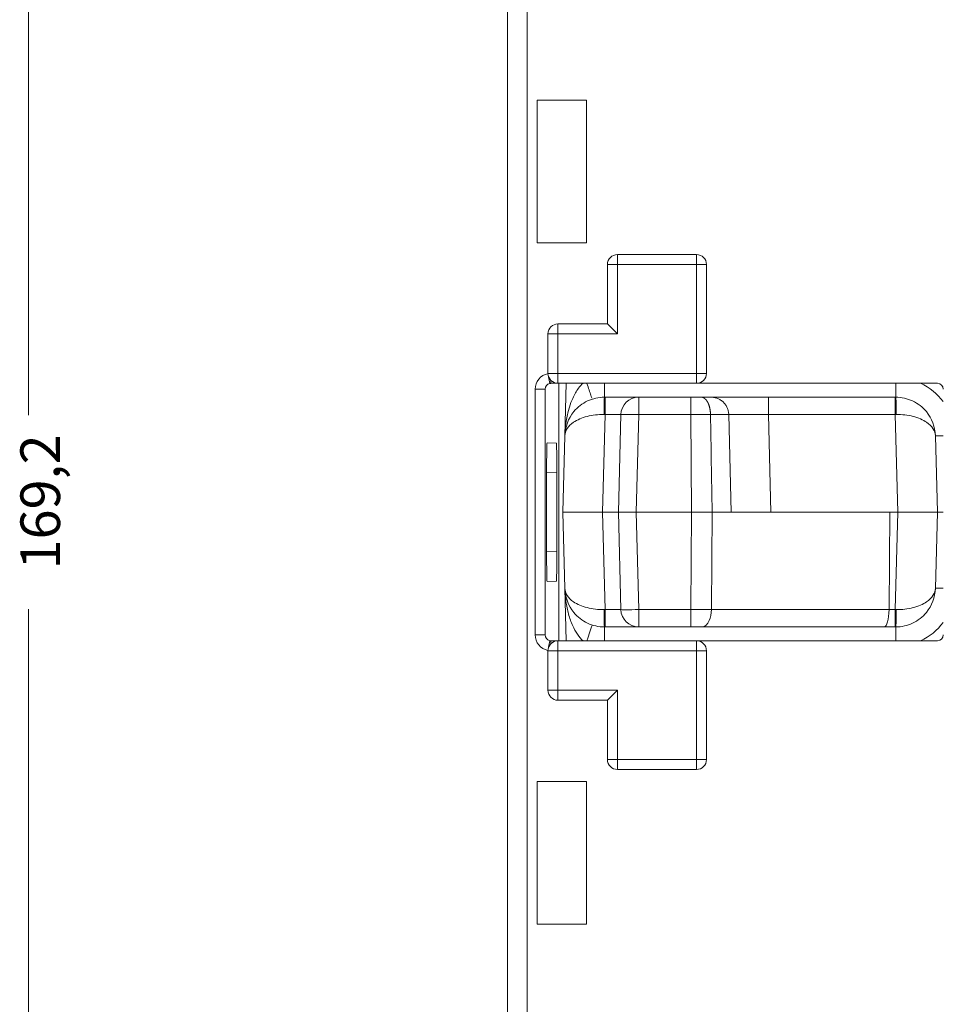
# Model space of a CAD drawing. Units: millimetres. Extents: x 114 to 663, y 228 to 451.
# Drawn here: x 116 to 162, y 303 to 353 of the extents above; entities that cross this region are included whole.
import ezdxf

# ---------------------------------------------------------------- set-up
doc = ezdxf.new("R2010")
doc.units = ezdxf.units.MM
doc.layers.add('1', color=7, linetype='Continuous', true_color=0xffffff)
doc.styles.add('Arial', font='arial.ttf')

msp = doc.modelspace()

# ---------------------------------------------------------------- linework, layer by layer
at = {"layer": '1', "color": 225, "linetype": 'Continuous', "lineweight": 18}
for p, q in [((116.26, 412.252), (116.26, 332.55)), ((116.26, 243.056), (116.26, 322.758))]:
    msp.add_line(p, q, dxfattribs=at)
at = {"layer": '1', "color": 155, "linetype": 'Continuous', "lineweight": 18}
for p, q in [((140.431, 399.654), (140.431, 255.654)), ((141.931, 341.254), (141.931, 348.454)), ((141.931, 348.454), (144.431, 348.454)), ((144.431, 348.454), (144.431, 341.254)), ((144.431, 341.254), (141.931, 341.254)), ((149.981, 340.654), (145.981, 340.654)), ((145.481, 340.154), (145.481, 337.154)), ((150.481, 334.654), (150.481, 340.154)), ((145.481, 337.154), (142.981, 337.154)), ((145.481, 337.154), (145.981, 336.654)), ((142.481, 336.654), (142.481, 334.654)), ((142.631, 334.154), (142.981, 334.154)), ((142.981, 334.154), (149.981, 334.154)), ((143.035, 321.155), (143.035, 334.154)), ((143.401, 334.154), (143.332, 331.507)), ((149.981, 334.154), (162.131, 334.154)), ((141.831, 333.854), (141.831, 321.454)), ((142.331, 321.454), (142.331, 333.854)), ((145.359, 333.454), (145.331, 333.454)), ((147.059, 333.454), (145.359, 333.454)), ((149.695, 333.454), (147.059, 333.454)), ((150.216, 333.454), (149.695, 333.454)), ((150.702, 333.454), (150.216, 333.454)), ((153.601, 333.454), (150.702, 333.454)), ((160.003, 333.454), (153.601, 333.454)), ((160.031, 333.454), (160.003, 333.454)), ((146.16, 332.578), (146.031, 327.654)), ((151.731, 327.654), (151.602, 332.578)), ((142.436, 331.154), (142.904, 331.138)), ((143.332, 331.507), (143.231, 327.654)), ((162.131, 327.654), (162.03, 331.507)), ((142.41, 325.653), (142.41, 329.656)), ((142.93, 329.638), (142.93, 325.671)), ((143.231, 327.654), (143.332, 323.802)), ((143.231, 327.654), (145.23, 327.654)), ((145.23, 327.654), (146.031, 327.654)), ((146.031, 327.654), (146.16, 322.731)), ((146.93, 327.654), (146.031, 327.654)), ((146.93, 327.654), (149.731, 327.654)), ((150.764, 327.654), (149.731, 327.654)), ((150.764, 327.654), (150.765, 327.654)), ((150.765, 327.654), (159.731, 327.654)), ((159.695, 322.731), (159.731, 327.654)), ((159.731, 327.654), (160.131, 327.654)), ((160.131, 327.654), (162.131, 327.654)), ((162.03, 323.802), (162.131, 327.654)), ((162.131, 327.654), (162.431, 327.654)), ((142.904, 324.171), (142.436, 324.155)), ((143.332, 323.802), (143.401, 321.155)), ((145.331, 321.854), (145.359, 321.854)), ((145.359, 321.854), (147.059, 321.854)), ((147.059, 321.854), (149.695, 321.854)), ((149.695, 321.854), (150.263, 321.854)), ((150.263, 321.854), (159.444, 321.854)), ((159.444, 321.854), (160.003, 321.854)), ((160.003, 321.854), (160.031, 321.854)), ((142.981, 321.154), (142.631, 321.154)), ((149.981, 321.154), (142.981, 321.154)), ((162.131, 321.154), (149.981, 321.154)), ((142.481, 320.654), (142.481, 318.654)), ((150.481, 315.154), (150.481, 320.654)), ((145.981, 318.654), (145.481, 318.154)), ((142.981, 318.154), (145.481, 318.154)), ((145.481, 318.154), (145.481, 315.154)), ((145.981, 314.654), (149.981, 314.654)), ((141.931, 314.054), (144.431, 314.054)), ((141.931, 306.854), (141.931, 314.054)), ((144.431, 314.054), (144.431, 306.854)), ((144.431, 306.854), (141.931, 306.854))]:
    msp.add_line(p, q, dxfattribs=at)
at = {"layer": '1', "color": 155, "linetype": 'Continuous', "lineweight": 13}
for p, q in [((141.431, 255.654), (141.431, 399.654)), ((145.981, 340.154), (145.981, 340.654)), ((149.981, 340.654), (149.981, 340.154)), ((145.981, 340.154), (145.481, 340.154)), ((145.981, 336.654), (145.981, 340.154)), ((149.981, 340.154), (145.981, 340.154)), ((149.981, 340.154), (150.481, 340.154)), ((149.981, 340.154), (149.981, 334.654)), ((142.981, 336.654), (142.981, 337.154)), ((142.481, 336.654), (142.981, 336.654)), ((142.981, 334.654), (142.981, 336.654)), ((142.981, 336.654), (145.981, 336.654)), ((142.481, 334.654), (142.981, 334.654)), ((142.981, 334.654), (142.981, 334.154)), ((149.981, 334.654), (142.981, 334.654)), ((149.981, 334.654), (150.481, 334.654)), ((149.981, 334.154), (149.981, 334.654)), ((142.575, 334.149), (142.511, 334.484)), ((142.631, 334.154), (142.631, 334.297)), ((142.331, 333.854), (141.831, 333.854)), ((147.059, 333.454), (147.059, 332.578)), ((145.23, 327.654), (145.359, 332.578)), ((145.359, 332.578), (146.16, 332.578)), ((146.93, 327.654), (147.059, 332.578)), ((147.059, 332.578), (149.695, 332.578)), ((149.695, 332.578), (149.731, 327.654)), ((153.601, 332.578), (160.003, 332.578)), ((153.73, 327.654), (153.601, 332.578)), ((160.003, 332.578), (160.131, 327.654)), ((142.41, 329.656), (142.93, 329.638)), ((145.359, 322.731), (145.23, 327.654)), ((147.059, 322.731), (146.93, 327.654)), ((149.731, 327.654), (149.695, 322.731)), ((150.728, 322.731), (150.764, 327.654)), ((150.764, 327.681), (150.765, 327.654)), ((150.764, 327.654), (150.764, 327.681)), ((160.131, 327.654), (160.003, 322.731)), ((142.93, 325.671), (142.41, 325.653)), ((146.16, 322.731), (145.359, 322.731)), ((147.059, 322.731), (147.059, 321.854)), ((149.695, 322.731), (147.059, 322.731)), ((159.695, 322.731), (150.728, 322.731)), ((160.003, 322.731), (159.695, 322.731)), ((142.331, 321.454), (141.831, 321.454)), ((142.511, 320.825), (142.575, 321.16)), ((142.631, 321.012), (142.631, 321.154)), ((142.981, 321.154), (142.981, 320.654)), ((149.981, 320.654), (149.981, 321.154)), ((142.981, 320.654), (142.481, 320.654)), ((142.981, 318.654), (142.981, 320.654)), ((142.981, 320.654), (149.981, 320.654)), ((150.481, 320.654), (149.981, 320.654)), ((149.981, 320.654), (149.981, 315.154)), ((142.981, 318.654), (142.481, 318.654)), ((142.981, 318.154), (142.981, 318.654)), ((145.981, 318.654), (142.981, 318.654)), ((145.981, 315.154), (145.981, 318.654)), ((145.981, 315.154), (145.481, 315.154)), ((145.981, 314.654), (145.981, 315.154)), ((145.981, 315.154), (149.981, 315.154)), ((149.981, 315.154), (149.981, 314.654)), ((150.481, 315.154), (149.981, 315.154))]:
    msp.add_line(p, q, dxfattribs=at)
at = {"layer": '1', "color": 155, "linetype": 'Continuous', "lineweight": 18}
for centre, radius, start, end in [((145.981, 340.154), 0.5, 90, 180), ((149.981, 340.154), 0.5, 360, 90), ((142.981, 336.654), 0.5, 90, 180), ((142.631, 333.854), 0.8, 100.7923, 180), ((142.981, 334.654), 0.5, 180, 270), ((149.981, 334.654), 0.5, 270, 360), ((142.631, 333.854), 0.3, 100.7923, 180), ((160.031, 331.428), 3, 36.864, 65.3292), ((162.131, 333.854), 0.3, 0, 90), ((147.059, 332.554), 0.9, 90, 178.5), ((147.059, 322.754), 0.9, 181.5, 270), ((160.031, 323.881), 3, 294.6708, 323.136), ((142.631, 321.454), 0.8, 180, 259.2077), ((142.631, 321.454), 0.3, 180, 259.2077), ((142.981, 320.654), 0.5, 90, 180), ((149.981, 320.654), 0.5, 360, 90), ((162.131, 321.454), 0.3, 270, 0), ((142.981, 318.654), 0.5, 180, 270), ((145.981, 315.154), 0.5, 180, 270), ((149.981, 315.154), 0.5, 270, 0)]:
    msp.add_arc(centre, radius, start, end, dxfattribs=at)
at = {"layer": '1', "color": 155, "linetype": 'Continuous', "lineweight": 13}
for centre, major_axis, start_param, end_param in [((147.059, 332.554), (0.9, -0.024), 1.571482, 3.141593), ((147.059, 322.754), (-0.9, -0.024), 0, 1.570111)]:
    msp.add_ellipse(centre, major_axis=major_axis, ratio=0.026168, start_param=start_param, end_param=end_param, dxfattribs=at)
at = {"layer": '1', "color": 155, "linetype": 'Continuous', "lineweight": 18}
for centre, major_axis, ratio, start_param, end_param in [((145.36, 332.554), (-2, 0.024), 0.011773, 4.712905, 4.738399), ((149.731, 327.628), (-3.033, 181.246), 0.005704, 4.712582, 4.739608), ((160.002, 332.554), (2, 0.024), 0.011773, 1.544786, 1.570281), ((142.436, 329.653), (0, 1.501), 0.017466, 6.282575, 7.852153), ((142.904, 329.637), (0, 1.501), 0.017444, 4.712998, 6.282576), ((142.436, 325.656), (0, 1.501), 0.017466, 1.572625, 3.142203), ((142.904, 325.672), (0, 1.501), 0.017444, 3.142202, 4.71178), ((145.36, 322.754), (2, 0.024), 0.011773, 4.686379, 4.711873), ((159.444, 322.754), (0, 0.9), 0.278411, 3.141593, 4.686209), ((160.002, 322.754), (-2, 0.024), 0.011773, 1.571312, 1.596807)]:
    msp.add_ellipse(centre, major_axis=major_axis, ratio=ratio, start_param=start_param, end_param=end_param, dxfattribs=at)
for points, degree in [([(142.575, 334.149), (142.593, 334.153), (142.612, 334.154), (142.631, 334.154)], 3), ([(144.713, 333.357), (144.712, 333.356), (144.71, 333.362), (144.706, 333.374)], 3), ([(143.299, 324.651), (143.304, 324.654), (143.309, 324.657)], 2), ([(142.631, 321.154), (142.612, 321.154), (142.593, 321.156), (142.575, 321.16)], 3)]:
    msp.add_open_spline(points, degree=degree, dxfattribs=at)
for points, knots in [([(144.249, 334.159), (144.171, 334.087), (143.972, 333.866), (143.515, 333.054), (143.35, 332.167), (143.332, 331.511), (143.332, 331.509), (143.332, 331.507)], [0, 0, 0, 0, 0.131756, 0.348257, 0.99776, 0.99776, 1, 1, 1, 1]), ([(145.331, 333.454), (145.037, 333.454), (144.449, 333.322), (143.616, 332.674), (143.343, 331.948), (143.332, 331.507)], [0, 0, 0, 0, 0.285714, 0.571429, 1, 1, 1, 1]), ([(150.216, 333.454), (150.219, 333.454), (150.224, 333.454), (150.232, 333.454), (150.24, 333.453), (150.248, 333.452), (150.256, 333.451), (150.264, 333.45), (150.272, 333.448), (150.28, 333.446), (150.289, 333.443), (150.297, 333.44), (150.306, 333.437), (150.314, 333.434), (150.323, 333.43), (150.332, 333.425), (150.34, 333.421), (150.349, 333.416), (150.358, 333.41), (150.367, 333.405), (150.376, 333.399), (150.385, 333.392), (150.394, 333.385), (150.403, 333.378), (150.412, 333.37), (150.421, 333.361), (150.43, 333.353), (150.438, 333.344), (150.447, 333.334), (150.456, 333.324), (150.465, 333.313), (150.474, 333.302), (150.483, 333.291), (150.492, 333.279), (150.5, 333.266), (150.509, 333.253), (150.517, 333.24), (150.526, 333.226), (150.534, 333.211), (150.542, 333.196), (150.55, 333.181), (150.558, 333.165), (150.566, 333.148), (150.574, 333.131), (150.581, 333.113), (150.589, 333.095), (150.596, 333.076), (150.602, 333.057), (150.609, 333.037), (150.616, 333.017), (150.622, 332.996), (150.628, 332.975), (150.633, 332.953), (150.639, 332.931), (150.644, 332.908), (150.649, 332.885), (150.654, 332.862), (150.658, 332.838), (150.662, 332.813), (150.666, 332.788), (150.669, 332.763), (150.672, 332.738), (150.675, 332.712), (150.677, 332.686), (150.679, 332.659), (150.68, 332.633), (150.681, 332.606), (150.681, 332.587), (150.682, 332.578)], [0, 0, 0, 0, 0.01071, 0.021554, 0.032532, 0.043644, 0.054891, 0.066274, 0.077793, 0.089448, 0.10124, 0.11317, 0.125236, 0.137441, 0.149783, 0.162263, 0.174882, 0.187639, 0.200534, 0.213567, 0.226738, 0.240047, 0.253493, 0.267077, 0.280798, 0.294656, 0.30865, 0.322779, 0.337045, 0.351445, 0.365979, 0.380648, 0.395451, 0.410386, 0.425455, 0.440657, 0.455992, 0.471459, 0.48706, 0.502794, 0.518662, 0.534665, 0.550804, 0.567081, 0.583497, 0.600054, 0.616753, 0.633595, 0.65058, 0.667709, 0.684981, 0.702397, 0.719957, 0.73766, 0.755505, 0.773491, 0.791618, 0.809884, 0.828288, 0.84683, 0.865508, 0.884321, 0.903268, 0.922349, 0.941562, 0.960908, 0.980388, 1, 1, 1, 1]), ([(150.702, 333.454), (150.76, 333.454), (150.818, 333.449), (150.932, 333.427), (150.987, 333.41), (151.095, 333.366), (151.146, 333.339), (151.243, 333.276), (151.289, 333.24), (151.372, 333.159), (151.409, 333.114), (151.475, 333.019), (151.504, 332.968), (151.55, 332.862), (151.568, 332.807), (151.593, 332.694), (151.6, 332.636), (151.602, 332.578)], [0, 0, 0, 0, 0.125, 0.125, 0.25, 0.25, 0.375, 0.375, 0.5, 0.5, 0.625, 0.625, 0.75, 0.75, 0.875, 0.875, 1, 1, 1, 1]), ([(162.03, 331.507), (162.018, 331.948), (161.746, 332.674), (160.912, 333.322), (160.325, 333.454), (160.031, 333.454)], [0, 0, 0, 0, 0.428571, 0.714286, 1, 1, 1, 1]), ([(143.332, 331.507), (143.338, 331.755), (143.602, 332.16), (144.428, 332.514), (145.014, 332.582), (145.308, 332.579)], [0, 0, 0, 0, 0.428571, 0.714286, 1, 1, 1, 1]), ([(160.054, 332.579), (160.348, 332.582), (160.933, 332.514), (161.759, 332.16), (162.023, 331.755), (162.03, 331.507)], [0, 0, 0, 0, 0.285714, 0.571429, 1, 1, 1, 1]), ([(143.332, 323.802), (143.332, 323.8), (143.332, 323.798), (143.335, 323.686), (143.347, 323.468), (143.384, 323.141), (143.44, 322.818), (143.514, 322.506), (143.61, 322.201), (143.809, 321.697), (144.044, 321.339), (144.249, 321.15)], [0, 0, 0, 0, 0.002241, 0.002241, 0.110526, 0.218812, 0.327097, 0.435383, 0.543668, 0.651954, 1, 1, 1, 1]), ([(143.332, 323.802), (143.343, 323.361), (143.616, 322.635), (144.449, 321.987), (145.037, 321.854), (145.331, 321.854)], [0, 0, 0, 0, 0.428571, 0.714286, 1, 1, 1, 1]), ([(145.308, 322.73), (145.014, 322.727), (144.428, 322.795), (143.602, 323.149), (143.338, 323.554), (143.332, 323.802)], [0, 0, 0, 0, 0.285714, 0.571429, 1, 1, 1, 1]), ([(160.031, 321.854), (160.325, 321.854), (160.912, 321.987), (161.746, 322.635), (162.018, 323.361), (162.03, 323.802)], [0, 0, 0, 0, 0.285714, 0.571429, 1, 1, 1, 1]), ([(162.03, 323.802), (162.023, 323.554), (161.759, 323.149), (160.933, 322.795), (160.348, 322.727), (160.054, 322.73)], [0, 0, 0, 0, 0.428571, 0.714286, 1, 1, 1, 1])]:
    msp.add_open_spline(points, degree=3, knots=knots, dxfattribs=at)
at = {"layer": '1', "color": 155, "linetype": 'Continuous', "lineweight": 13}
for points, knots in [([(144.687, 333.426), (144.676, 333.459), (144.621, 333.621), (144.522, 333.919), (144.446, 334.152)], [0, 0, 0, 0, 0.27011, 1, 1, 1, 1]), ([(145.331, 333.454), (145.331, 333.454), (145.331, 333.653), (145.331, 334.03), (145.331, 334.15)], [0, 0, 0, 0, 0.699544, 1, 1, 1, 1]), ([(160.031, 333.454), (160.031, 333.454), (160.031, 333.461), (160.031, 333.485), (160.031, 333.504), (160.031, 333.552), (160.031, 333.582), (160.031, 333.653), (160.031, 333.693), (160.031, 333.783), (160.031, 333.832), (160.031, 333.938), (160.031, 333.995), (160.031, 334.085), (160.031, 334.117), (160.031, 334.15)], [0, 0, 0, 0, 0.15306, 0.15306, 0.306121, 0.306121, 0.459181, 0.459181, 0.612241, 0.612241, 0.765301, 0.765301, 0.918362, 0.918362, 1, 1, 1, 1]), ([(145.331, 333.454), (145.324, 333.454), (145.313, 333.236), (145.308, 332.777), (145.308, 332.579)], [0, 0, 0, 0, 0.571429, 1, 1, 1, 1]), ([(145.359, 333.454), (145.359, 333.454), (145.359, 333.449), (145.359, 333.427), (145.359, 333.41), (145.359, 333.366), (145.359, 333.339), (145.359, 333.276), (145.359, 333.24), (145.359, 333.159), (145.359, 333.114), (145.359, 333.019), (145.359, 332.968), (145.359, 332.862), (145.359, 332.807), (145.359, 332.694), (145.359, 332.636), (145.359, 332.578)], [0, 0, 0, 0, 0.125, 0.125, 0.25, 0.25, 0.375, 0.375, 0.5, 0.5, 0.625, 0.625, 0.75, 0.75, 0.875, 0.875, 1, 1, 1, 1]), ([(149.695, 332.578), (149.695, 332.636), (149.695, 332.694), (149.695, 332.807), (149.695, 332.862), (149.695, 332.968), (149.695, 333.019), (149.695, 333.114), (149.695, 333.159), (149.695, 333.24), (149.695, 333.276), (149.695, 333.339), (149.695, 333.366), (149.695, 333.41), (149.695, 333.427), (149.695, 333.449), (149.695, 333.454), (149.695, 333.454)], [0, 0, 0, 0, 0.125042, 0.125042, 0.250085, 0.250085, 0.375127, 0.375127, 0.500169, 0.500169, 0.625212, 0.625212, 0.750254, 0.750254, 0.875296, 0.875296, 1, 1, 1, 1]), ([(153.601, 333.454), (153.601, 333.454), (153.601, 333.449), (153.601, 333.427), (153.601, 333.41), (153.601, 333.366), (153.601, 333.339), (153.601, 333.276), (153.601, 333.24), (153.601, 333.159), (153.601, 333.114), (153.601, 333.019), (153.601, 332.968), (153.601, 332.862), (153.601, 332.807), (153.601, 332.694), (153.601, 332.636), (153.601, 332.578)], [0, 0, 0, 0, 0.125, 0.125, 0.25, 0.25, 0.375, 0.375, 0.5, 0.5, 0.625, 0.625, 0.75, 0.75, 0.875, 0.875, 1, 1, 1, 1]), ([(160.003, 333.454), (160.003, 333.454), (160.003, 333.236), (160.003, 332.777), (160.003, 332.578)], [0, 0, 0, 0, 0.571247, 1, 1, 1, 1]), ([(160.031, 333.454), (160.037, 333.454), (160.049, 333.236), (160.053, 332.777), (160.054, 332.579)], [0, 0, 0, 0, 0.571429, 1, 1, 1, 1]), ([(151.602, 332.578), (151.602, 332.585), (152.104, 332.591), (153.152, 332.583), (153.601, 332.578)], [0, 0, 0, 0, 0.571429, 1, 1, 1, 1]), ([(162.03, 331.507), (162.03, 331.499), (162.177, 331.495), (162.416, 331.496), (162.42, 331.496)], [0, 0, 0, 0, 0.980414, 1, 1, 1, 1]), ([(162.03, 323.802), (162.03, 323.804), (162.036, 323.805), (162.062, 323.808), (162.081, 323.809), (162.131, 323.811), (162.162, 323.812), (162.235, 323.813), (162.277, 323.813), (162.354, 323.813), (162.386, 323.813), (162.42, 323.813)], [0, 0, 0, 0, 0.214535, 0.214535, 0.42907, 0.42907, 0.643604, 0.643604, 0.858139, 0.858139, 1, 1, 1, 1]), ([(145.331, 321.854), (145.324, 321.854), (145.313, 322.073), (145.308, 322.532), (145.308, 322.73)], [0, 0, 0, 0, 0.571429, 1, 1, 1, 1]), ([(145.359, 321.854), (145.359, 321.855), (145.359, 322.073), (145.359, 322.532), (145.359, 322.731)], [0, 0, 0, 0, 0.571247, 1, 1, 1, 1]), ([(149.695, 321.854), (149.695, 321.854), (149.695, 321.86), (149.695, 321.882), (149.695, 321.899), (149.695, 321.943), (149.695, 321.97), (149.695, 322.033), (149.695, 322.069), (149.695, 322.15), (149.695, 322.195), (149.695, 322.29), (149.695, 322.341), (149.695, 322.447), (149.695, 322.502), (149.695, 322.615), (149.695, 322.673), (149.695, 322.731)], [0, 0, 0, 0, 0.125, 0.125, 0.25, 0.25, 0.375, 0.375, 0.5, 0.5, 0.625, 0.625, 0.75, 0.75, 0.875, 0.875, 1, 1, 1, 1]), ([(150.263, 321.854), (150.4, 321.854), (150.637, 322.073), (150.726, 322.532), (150.728, 322.731)], [0, 0, 0, 0, 0.571429, 1, 1, 1, 1]), ([(160.003, 321.854), (160.003, 321.854), (160.003, 321.86), (160.003, 321.882), (160.003, 321.899), (160.003, 321.943), (160.003, 321.97), (160.003, 322.033), (160.003, 322.069), (160.003, 322.15), (160.003, 322.195), (160.003, 322.29), (160.003, 322.341), (160.003, 322.447), (160.003, 322.502), (160.003, 322.615), (160.003, 322.673), (160.003, 322.731)], [0, 0, 0, 0, 0.125, 0.125, 0.25, 0.25, 0.375, 0.375, 0.5, 0.5, 0.625, 0.625, 0.75, 0.75, 0.875, 0.875, 1, 1, 1, 1]), ([(160.031, 321.854), (160.037, 321.854), (160.049, 322.073), (160.053, 322.532), (160.054, 322.73)], [0, 0, 0, 0, 0.571429, 1, 1, 1, 1]), ([(144.713, 321.952), (144.711, 321.953), (144.639, 321.744), (144.5, 321.322), (144.446, 321.157)], [0, 0, 0, 0, 0.627028, 1, 1, 1, 1]), ([(145.331, 321.854), (145.331, 321.854), (145.331, 321.848), (145.331, 321.824), (145.331, 321.805), (145.331, 321.757), (145.331, 321.727), (145.331, 321.656), (145.331, 321.616), (145.331, 321.526), (145.331, 321.477), (145.331, 321.371), (145.331, 321.314), (145.331, 321.224), (145.331, 321.192), (145.331, 321.159)], [0, 0, 0, 0, 0.15306, 0.15306, 0.306121, 0.306121, 0.459181, 0.459181, 0.612241, 0.612241, 0.765301, 0.765301, 0.918362, 0.918362, 1, 1, 1, 1]), ([(160.031, 321.854), (160.031, 321.854), (160.031, 321.656), (160.031, 321.279), (160.031, 321.159)], [0, 0, 0, 0, 0.699543, 1, 1, 1, 1])]:
    msp.add_open_spline(points, degree=3, knots=knots, dxfattribs=at)
for points in [[(149.695, 332.578), (150.039, 332.579), (150.382, 332.579), (150.682, 332.578)], [(150.682, 332.578), (151.243, 332.583), (151.602, 332.582), (151.602, 332.578)], [(150.728, 322.731), (150.418, 322.73), (150.057, 322.73), (149.695, 322.731)]]:
    msp.add_open_spline(points, degree=3, dxfattribs=at)

# ---------------------------------------------------------------- texts
at = {"layer": '1', "color": 5, "linetype": 'Continuous', "lineweight": 13, "insert": (117.856, 324.758), "char_height": 2, "attachment_point": 7, "rotation": 90, "line_spacing_factor": 1.047437, "style": 'Arial'}
msp.add_mtext('\\W1.0000;169,2', dxfattribs=at)

doc.saveas('drawing.dxf')
